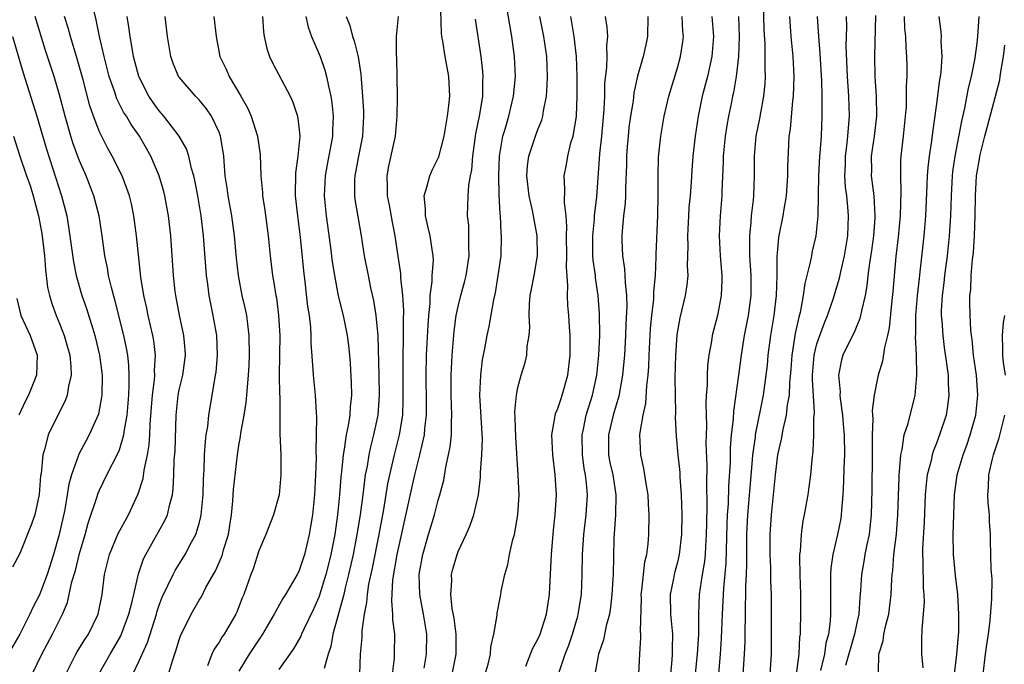
# Model space of a CAD drawing. Units: inches. Extents: x 2505131 to 2508000, y 1512000 to 1515000.
# Drawn here: x 2505767 to 2505866, y 1512762 to 1512827 of the extents above; entities that cross this region are included whole.
import ezdxf

# ---------------------------------------------------------------- set-up
doc = ezdxf.new("R2010")
doc.units = ezdxf.units.IN
doc.header["$MEASUREMENT"] = 0
doc.layers.add('LD25051512_2ft', color=2, linetype='Continuous')

msp = doc.modelspace()

# ---------------------------------------------------------------- linework, layer by layer
at = {"layer": 'LD25051512_2ft'}
for points, elevation in [([(2505804.423, 1512761), (2505804.596, 1512762.596), (2505804.614, 1512763), (2505804.627, 1512765), (2505804.451, 1512766.452), (2505804.456, 1512767), (2505804.336, 1512768.335), (2505804.458, 1512770.458), (2505804.879, 1512773), (2505805, 1512773.597), (2505805.99, 1512777.99), (2505806.342, 1512779.659), (2505806.644, 1512781), (2505807.149, 1512783), (2505807.606, 1512785), (2505807.648, 1512785.648), (2505807.807, 1512787), (2505807.815, 1512788.185), (2505807.779, 1512791), (2505807.835, 1512793), (2505807.972, 1512796.028), (2505808.051, 1512797), (2505808.184, 1512798.184), (2505808.2, 1512799), (2505808.399, 1512800.399), (2505808.399, 1512801), (2505808.524, 1512802.524), (2505808.494, 1512803), (2505808.376, 1512803.624), (2505808.187, 1512805), (2505807.97, 1512805.97), (2505807.705, 1512807), (2505807.705, 1512807.705), (2505807.586, 1512809), (2505807.867, 1512809.867), (2505808.141, 1512811), (2505808.4, 1512811.6), (2505809, 1512812.784), (2505809.063, 1512812.937), (2505809.595, 1512815), (2505809.784, 1512816.216), (2505809.937, 1512817), (2505810.076, 1512818.077), (2505810.153, 1512819), (2505810.063, 1512821), (2505809.688, 1512823), (2505809.458, 1512824.542), (2505809.368, 1512825), (2505809.326, 1512825.327), (2505809.22, 1512828.78)], 8506), ([(2505810.407, 1512761), (2505810.803, 1512763), (2505810.793, 1512765), (2505810.596, 1512766.596), (2505810.41, 1512767.59), (2505810.26, 1512769), (2505810.348, 1512770.348), (2505810.334, 1512771), (2505810.461, 1512771.539), (2505810.885, 1512773), (2505811, 1512773.292), (2505811.792, 1512775), (2505812.163, 1512775.837), (2505812.582, 1512777), (2505813.042, 1512779), (2505813.24, 1512780.76), (2505813.25, 1512781.25), (2505813.385, 1512783), (2505813.424, 1512784.576), (2505813.181, 1512789), (2505813.26, 1512791), (2505813.446, 1512792.555), (2505813.669, 1512793.669), (2505813.91, 1512795), (2505814.108, 1512795.892), (2505814.561, 1512798.561), (2505814.728, 1512799.271), (2505815.018, 1512801.018), (2505815.297, 1512803), (2505815.354, 1512805), (2505815.309, 1512805.309), (2505815.249, 1512807), (2505815.211, 1512807.211), (2505815.122, 1512809.122), (2505815.07, 1512811), (2505815.13, 1512813), (2505815.477, 1512815), (2505815.707, 1512815.707), (2505816.081, 1512817), (2505816.563, 1512819), (2505816.738, 1512821), (2505816.666, 1512823), (2505816.398, 1512825), (2505816.17, 1512826.17), (2505815.85, 1512828.15)], 8502), ([(2505841.595, 1512828.405), (2505841.683, 1512825.683), (2505841.77, 1512824.23), (2505841.785, 1512823), (2505841.771, 1512821.771), (2505841.806, 1512821), (2505841.763, 1512820.237), (2505841.648, 1512819), (2505841.324, 1512817.324), (2505841.235, 1512816.766), (2505840.861, 1512815), (2505840.69, 1512813), (2505840.713, 1512811), (2505840.644, 1512809), (2505840.613, 1512808.613), (2505840.409, 1512807), (2505840.373, 1512806.373), (2505840.227, 1512805), (2505840.217, 1512803.783), (2505840.243, 1512803), (2505840.361, 1512801), (2505840.351, 1512799), (2505840.083, 1512797), (2505839.694, 1512795), (2505839.383, 1512793), (2505839.132, 1512791), (2505838.611, 1512787.389), (2505838.577, 1512786.577), (2505838.402, 1512785), (2505838.296, 1512783.704), (2505838.276, 1512782.276), (2505838.126, 1512779.874), (2505838.082, 1512778.082), (2505838.005, 1512777), (2505837.965, 1512776.035), (2505837.87, 1512772.13), (2505837.621, 1512769.621), (2505837.475, 1512767), (2505837.398, 1512764.602), (2505837.287, 1512763), (2505836.947, 1512759)], 8486), ([(2505767.845, 1512760.155), (2505769.226, 1512763), (2505770.29, 1512765), (2505771.311, 1512767), (2505771.811, 1512768.189), (2505772.244, 1512770.245), (2505772.595, 1512771.405), (2505773, 1512773.105), (2505773.557, 1512775), (2505773.865, 1512776.136), (2505774.739, 1512778.739), (2505774.857, 1512779.143), (2505775, 1512779.462), (2505775.757, 1512781), (2505776.858, 1512783.142), (2505777, 1512783.513), (2505777.452, 1512785), (2505777.502, 1512785.502), (2505777.772, 1512787), (2505777.938, 1512789), (2505777.999, 1512789.999), (2505778, 1512791), (2505777.961, 1512791.961), (2505777.848, 1512793), (2505777.721, 1512793.72), (2505777.453, 1512795), (2505776.559, 1512798.56), (2505776.205, 1512799.795), (2505775.923, 1512801), (2505775.794, 1512801.794), (2505775.535, 1512803), (2505775.266, 1512805), (2505774.962, 1512807), (2505774.438, 1512809), (2505773.66, 1512811), (2505773, 1512812.507), (2505772.332, 1512814.332), (2505772.125, 1512815), (2505771.558, 1512817), (2505771, 1512819.148), (2505770.452, 1512821), (2505769.603, 1512823.603), (2505768.539, 1512827)], 8526), ([(2505771.619, 1512761), (2505772.627, 1512763), (2505772.761, 1512763.239), (2505773.53, 1512764.47), (2505773.894, 1512765), (2505774.883, 1512767), (2505775.267, 1512769), (2505775.519, 1512771), (2505776.019, 1512773), (2505776.884, 1512775.117), (2505777.904, 1512777), (2505778.893, 1512779.106), (2505779.374, 1512780.625), (2505779.482, 1512781.482), (2505779.824, 1512783), (2505779.995, 1512784.004), (2505780.049, 1512785), (2505780.076, 1512786.076), (2505780.213, 1512787.787), (2505780.313, 1512789), (2505780.523, 1512790.523), (2505780.554, 1512791), (2505780.535, 1512791.464), (2505780.629, 1512793), (2505780.448, 1512794.448), (2505780.345, 1512795), (2505779.88, 1512797), (2505779.742, 1512797.742), (2505779.458, 1512799), (2505779.162, 1512800.837), (2505778.911, 1512803.089), (2505778.73, 1512805), (2505778.469, 1512807), (2505778.21, 1512808.21), (2505778.01, 1512809), (2505777.757, 1512809.757), (2505777.268, 1512811), (2505776.282, 1512813), (2505775.821, 1512813.821), (2505775, 1512815.443), (2505774.395, 1512817), (2505774.035, 1512818.035), (2505773.356, 1512820.644), (2505772.775, 1512822.775), (2505772.105, 1512825), (2505771.871, 1512825.871), (2505771.492, 1512827)], 8524), ([(2505774.931, 1512761), (2505776.061, 1512763), (2505776.426, 1512763.574), (2505777.158, 1512764.842), (2505777.959, 1512767), (2505778.291, 1512768.292), (2505778.439, 1512769), (2505778.93, 1512771.07), (2505779.435, 1512772.565), (2505779.651, 1512773), (2505781.579, 1512776.421), (2505781.826, 1512777), (2505782.049, 1512778.049), (2505782.327, 1512779), (2505782.416, 1512779.584), (2505782.479, 1512781), (2505782.516, 1512782.516), (2505782.586, 1512783.414), (2505782.685, 1512787), (2505782.897, 1512789), (2505783, 1512789.516), (2505783.358, 1512791), (2505783.632, 1512793), (2505783.596, 1512793.596), (2505783.465, 1512795), (2505783.026, 1512797.026), (2505782.66, 1512799), (2505782.612, 1512799.388), (2505782.435, 1512801), (2505782.165, 1512805), (2505781.942, 1512807), (2505781.571, 1512809), (2505781.458, 1512809.458), (2505781.003, 1512811), (2505780.16, 1512813), (2505779.018, 1512815), (2505778.177, 1512816.177), (2505777.7, 1512817), (2505777.418, 1512817.418), (2505776.743, 1512818.743), (2505776.496, 1512819.504), (2505775.974, 1512821), (2505775.461, 1512823), (2505775.001, 1512824.999), (2505774.686, 1512826.686), (2505774.475, 1512827.525)], 8522), ([(2505778.34, 1512761), (2505779, 1512762.323), (2505779.838, 1512764.163), (2505780.713, 1512767), (2505780.771, 1512767.229), (2505781, 1512767.911), (2505781.296, 1512768.704), (2505781.879, 1512769.879), (2505782.394, 1512771), (2505782.598, 1512771.401), (2505783.59, 1512773), (2505784.237, 1512774.237), (2505784.666, 1512775), (2505785, 1512776.099), (2505785.19, 1512776.81), (2505785.219, 1512777), (2505785.401, 1512779), (2505785.435, 1512780.565), (2505785.499, 1512781.499), (2505785.541, 1512783), (2505785.642, 1512784.358), (2505785.727, 1512785), (2505785.867, 1512785.867), (2505785.992, 1512787), (2505786.571, 1512790.571), (2505786.661, 1512791), (2505786.701, 1512791.3), (2505786.854, 1512793), (2505786.782, 1512795), (2505786.426, 1512797), (2505786.165, 1512798.165), (2505786.003, 1512799), (2505785.863, 1512800.137), (2505785.73, 1512801), (2505785.451, 1512805), (2505785.214, 1512807), (2505784.87, 1512809), (2505784.578, 1512810.578), (2505784.478, 1512811), (2505784.25, 1512811.75), (2505783.982, 1512813), (2505783.739, 1512813.739), (2505783.012, 1512815.012), (2505781.467, 1512817), (2505781, 1512817.532), (2505780.378, 1512818.377), (2505779.956, 1512819), (2505778.943, 1512821), (2505778.422, 1512823), (2505778.233, 1512824.233), (2505778.073, 1512825), (2505777.962, 1512825.962), (2505777.796, 1512827)], 8520), ([(2505781.924, 1512761), (2505782.316, 1512762.316), (2505782.672, 1512763.328), (2505783, 1512764.421), (2505783.15, 1512764.85), (2505784.19, 1512767), (2505785, 1512768.415), (2505785.232, 1512768.768), (2505785.693, 1512769.693), (2505786.633, 1512771.367), (2505787.255, 1512772.745), (2505787.338, 1512773), (2505787.464, 1512773.464), (2505787.95, 1512775), (2505788.094, 1512775.906), (2505788.253, 1512777), (2505788.39, 1512778.391), (2505788.465, 1512779.535), (2505788.859, 1512783), (2505789, 1512783.953), (2505789.158, 1512784.842), (2505789.197, 1512785.197), (2505789.529, 1512787), (2505789.726, 1512788.274), (2505789.801, 1512789), (2505789.85, 1512789.85), (2505789.958, 1512791), (2505790.018, 1512791.982), (2505790.054, 1512793), (2505790.039, 1512795), (2505789.877, 1512796.123), (2505789.775, 1512797), (2505789.645, 1512797.644), (2505789.324, 1512799), (2505788.945, 1512801), (2505788.757, 1512802.756), (2505788.552, 1512805), (2505788.272, 1512807), (2505787.911, 1512809), (2505787.814, 1512809.814), (2505787.631, 1512811), (2505787.503, 1512812.497), (2505787.476, 1512813), (2505787.425, 1512813.425), (2505787.151, 1512815), (2505787, 1512815.399), (2505786.231, 1512817), (2505785.738, 1512817.738), (2505785, 1512818.636), (2505784.83, 1512818.829), (2505784.647, 1512819), (2505783, 1512820.912), (2505782.939, 1512821), (2505782.378, 1512822.378), (2505782.153, 1512823), (2505781.83, 1512825), (2505781.61, 1512827)], 8518), ([(2505786.464, 1512827), (2505786.706, 1512825), (2505787.083, 1512823), (2505787.712, 1512821.712), (2505788.013, 1512821), (2505789.2, 1512819), (2505789.85, 1512817.85), (2505790.226, 1512817), (2505790.864, 1512815), (2505791.117, 1512813.117), (2505791.185, 1512811), (2505791.35, 1512809.35), (2505791.363, 1512809), (2505791.582, 1512807.582), (2505791.932, 1512805), (2505792.146, 1512803), (2505792.383, 1512801), (2505792.481, 1512800.481), (2505792.701, 1512799), (2505792.752, 1512798.752), (2505792.985, 1512797), (2505793.094, 1512795), (2505793.051, 1512791), (2505793.076, 1512789.076), (2505793.091, 1512788.909), (2505793.107, 1512785.107), (2505793.196, 1512783), (2505793.211, 1512781), (2505793.027, 1512779), (2505792.462, 1512777), (2505791.687, 1512775), (2505791, 1512773.386), (2505790.423, 1512771.578), (2505790.197, 1512771), (2505789.485, 1512769), (2505789.338, 1512768.662), (2505788.792, 1512767.208), (2505788.694, 1512767), (2505787.515, 1512765), (2505787.297, 1512764.703), (2505787, 1512764.19), (2505786.506, 1512763.495), (2505786.283, 1512763), (2505785.83, 1512761.831)], 8516), ([(2505791.355, 1512827), (2505791.471, 1512825.471), (2505791.537, 1512825), (2505791.794, 1512823.794), (2505792.061, 1512823), (2505792.371, 1512822.371), (2505794.13, 1512819), (2505794.407, 1512818.407), (2505794.86, 1512817), (2505795, 1512815.95), (2505795.094, 1512815), (2505794.917, 1512813), (2505794.672, 1512811.328), (2505794.647, 1512809), (2505794.863, 1512807), (2505795.14, 1512804.86), (2505795.489, 1512801.489), (2505795.627, 1512800.373), (2505795.894, 1512797.894), (2505796.035, 1512797), (2505796.176, 1512795.824), (2505796.218, 1512795), (2505796.215, 1512794.215), (2505796.423, 1512791.577), (2505796.445, 1512791), (2505796.665, 1512789), (2505796.753, 1512787.247), (2505796.79, 1512786.79), (2505796.711, 1512783.289), (2505796.733, 1512782.733), (2505796.688, 1512781), (2505796.581, 1512779), (2505796.379, 1512777), (2505796.194, 1512775.806), (2505796.053, 1512775), (2505795.566, 1512773), (2505795, 1512771.304), (2505794.845, 1512771), (2505793.67, 1512769), (2505793.406, 1512768.594), (2505792.519, 1512767), (2505791.358, 1512765), (2505790.041, 1512763), (2505789, 1512761.294)], 8514), ([(2505795.708, 1512827), (2505795.942, 1512825.942), (2505796.288, 1512825), (2505797.15, 1512823), (2505797.626, 1512821.626), (2505797.791, 1512821), (2505797.973, 1512820.027), (2505798.221, 1512819), (2505798.331, 1512818.331), (2505798.463, 1512817), (2505798.387, 1512815.613), (2505798.386, 1512815), (2505798.264, 1512814.264), (2505797.844, 1512812.157), (2505797.637, 1512811), (2505797.552, 1512809), (2505797.75, 1512807), (2505798.195, 1512803.805), (2505798.369, 1512802.37), (2505798.574, 1512801), (2505798.959, 1512798.958), (2505799.447, 1512797), (2505799.858, 1512795), (2505799.992, 1512793.992), (2505800.099, 1512793), (2505800.167, 1512792.167), (2505800.266, 1512790.266), (2505800.281, 1512789), (2505800.159, 1512787.841), (2505800.111, 1512787), (2505799.961, 1512785.96), (2505799.759, 1512785), (2505799.569, 1512783.569), (2505799.45, 1512783), (2505799.303, 1512781.302), (2505799.231, 1512780.769), (2505799.094, 1512779), (2505798.894, 1512777), (2505798.606, 1512775), (2505798.217, 1512773), (2505797.979, 1512772.021), (2505797.718, 1512771), (2505797.079, 1512768.921), (2505797, 1512768.708), (2505796.481, 1512767.519), (2505795.504, 1512765.504), (2505795.279, 1512765), (2505795.206, 1512764.794), (2505794.479, 1512763.521), (2505793, 1512761.469)], 8512), ([(2505799.753, 1512827), (2505800.12, 1512826.12), (2505800.4, 1512825), (2505800.573, 1512824.573), (2505800.975, 1512822.974), (2505801.232, 1512821.232), (2505801.249, 1512820.751), (2505801.405, 1512819), (2505801.499, 1512817.499), (2505801.514, 1512817), (2505801.396, 1512815), (2505800.989, 1512813), (2505800.617, 1512811), (2505800.6, 1512810.6), (2505800.604, 1512809), (2505800.644, 1512808.644), (2505800.928, 1512806.928), (2505801.27, 1512805), (2505801.578, 1512803), (2505801.956, 1512801), (2505802.212, 1512799.788), (2505802.511, 1512798.511), (2505802.751, 1512797), (2505802.94, 1512794.94), (2505803.045, 1512791), (2505803.071, 1512789), (2505802.933, 1512787), (2505802.517, 1512785), (2505802.196, 1512783.804), (2505802.031, 1512783), (2505801.853, 1512781.853), (2505801.678, 1512781), (2505801.586, 1512780.415), (2505801.429, 1512779), (2505801.171, 1512777), (2505800.845, 1512775), (2505800.449, 1512773), (2505800.003, 1512771), (2505799.662, 1512769.662), (2505799.517, 1512769), (2505798.433, 1512765), (2505798.22, 1512763.779), (2505797.955, 1512763), (2505797.55, 1512761.55)], 8510), ([(2505804.964, 1512827), (2505804.762, 1512825), (2505804.77, 1512823.23), (2505804.804, 1512822.804), (2505804.852, 1512821), (2505804.875, 1512818.875), (2505804.853, 1512817), (2505804.679, 1512815), (2505804.017, 1512811.983), (2505803.832, 1512811), (2505803.889, 1512809.889), (2505803.881, 1512809), (2505804.073, 1512808.073), (2505804.361, 1512806.361), (2505804.626, 1512805), (2505804.952, 1512802.952), (2505805.207, 1512801.207), (2505805.218, 1512800.782), (2505805.411, 1512799), (2505805.504, 1512797.504), (2505805.476, 1512796.524), (2505805.483, 1512795), (2505805.43, 1512792.569), (2505805.459, 1512788.541), (2505805.403, 1512787), (2505805.091, 1512785), (2505804.572, 1512783), (2505804.455, 1512782.455), (2505804.101, 1512781), (2505803.916, 1512780.084), (2505803.511, 1512777.511), (2505803.042, 1512775), (2505802.366, 1512771.633), (2505802.016, 1512770.016), (2505801.862, 1512769), (2505801.815, 1512768.185), (2505801.564, 1512767), (2505801.329, 1512765.329), (2505801.32, 1512764.68), (2505801.173, 1512763), (2505801.091, 1512761)], 8508), ([(2505807.578, 1512761.578), (2505807.822, 1512763), (2505807.855, 1512765), (2505807.522, 1512767), (2505807.14, 1512769), (2505807.092, 1512771), (2505807.448, 1512773), (2505808.017, 1512775), (2505808.618, 1512777), (2505809, 1512778.456), (2505809.169, 1512779), (2505809.55, 1512780.451), (2505809.754, 1512781.753), (2505810.037, 1512783), (2505810.198, 1512783.802), (2505810.313, 1512785), (2505810.315, 1512786.315), (2505810.36, 1512787), (2505810.292, 1512789), (2505810.293, 1512791), (2505810.394, 1512793), (2505810.588, 1512795.412), (2505810.809, 1512797), (2505811, 1512797.913), (2505811.269, 1512799), (2505811.643, 1512800.357), (2505811.79, 1512801), (2505812.091, 1512803), (2505812.062, 1512803.938), (2505812.081, 1512805), (2505812.054, 1512806.055), (2505811.942, 1512807), (2505811.99, 1512809), (2505812.073, 1512810.073), (2505812.237, 1512811), (2505812.374, 1512811.626), (2505812.48, 1512813), (2505812.781, 1512815.22), (2505813.16, 1512817.161), (2505813.464, 1512819), (2505813.488, 1512820.513), (2505813.518, 1512821), (2505813.488, 1512821.488), (2505813.308, 1512823), (2505812.733, 1512826.733)], 8504), ([(2505813.715, 1512761), (2505813.998, 1512761.998), (2505814.24, 1512763), (2505814.267, 1512763.733), (2505814.57, 1512765), (2505814.896, 1512766.896), (2505814.896, 1512767.104), (2505815.268, 1512769), (2505815.318, 1512769.318), (2505815.666, 1512771), (2505815.993, 1512772.007), (2505816.164, 1512773), (2505816.5, 1512774.5), (2505816.662, 1512775), (2505817, 1512776.977), (2505817.103, 1512779), (2505817.028, 1512780.972), (2505816.77, 1512784.77), (2505816.722, 1512786.722), (2505816.689, 1512787.311), (2505816.852, 1512789), (2505817, 1512789.77), (2505817.335, 1512791), (2505817.714, 1512792.286), (2505817.874, 1512793), (2505817.916, 1512793.916), (2505818.113, 1512795), (2505818.182, 1512795.818), (2505818.124, 1512797), (2505818.16, 1512798.161), (2505818.239, 1512799), (2505818.371, 1512799.629), (2505818.619, 1512801), (2505818.957, 1512803), (2505818.927, 1512805), (2505818.62, 1512806.62), (2505818.567, 1512807), (2505818.465, 1512807.535), (2505818.126, 1512809), (2505817.901, 1512811), (2505817.971, 1512812.029), (2505818.104, 1512813), (2505818.764, 1512815), (2505819, 1512815.655), (2505819.382, 1512816.619), (2505819.48, 1512817), (2505819.55, 1512817.55), (2505819.848, 1512819), (2505819.932, 1512820.068), (2505819.956, 1512821), (2505819.879, 1512823), (2505819.595, 1512825), (2505819.188, 1512827)], 8500), ([(2505817.796, 1512761.795), (2505818.47, 1512763.53), (2505819, 1512764.512), (2505819.212, 1512765), (2505819.851, 1512767), (2505820.156, 1512769), (2505820.304, 1512771.696), (2505820.353, 1512773), (2505820.557, 1512775.443), (2505820.738, 1512777), (2505820.858, 1512779), (2505820.742, 1512781), (2505820.502, 1512783), (2505820.396, 1512785), (2505820.705, 1512786.705), (2505820.734, 1512787), (2505820.792, 1512787.208), (2505821, 1512787.669), (2505821.322, 1512788.678), (2505821.442, 1512789), (2505821.997, 1512791), (2505822.224, 1512793), (2505822.239, 1512794.239), (2505822.226, 1512795), (2505822.159, 1512795.841), (2505822.091, 1512797), (2505821.997, 1512797.997), (2505821.958, 1512799), (2505822.003, 1512799.997), (2505821.859, 1512801.859), (2505821.898, 1512803), (2505821.879, 1512805), (2505821.918, 1512805.918), (2505821.83, 1512807), (2505821.666, 1512808.334), (2505821.716, 1512809.716), (2505821.64, 1512811), (2505821.854, 1512812.146), (2505821.99, 1512813), (2505822.315, 1512814.314), (2505822.525, 1512815), (2505822.621, 1512815.379), (2505822.862, 1512817), (2505822.951, 1512819.049), (2505822.929, 1512821), (2505822.857, 1512823), (2505822.654, 1512825), (2505822.417, 1512826.417), (2505822.295, 1512827)], 8498), ([(2505821.077, 1512761), (2505821.741, 1512763), (2505822.108, 1512763.892), (2505822.484, 1512765), (2505823, 1512766.803), (2505823.056, 1512767), (2505823.361, 1512769), (2505823.448, 1512771), (2505823.475, 1512773), (2505823.497, 1512773.497), (2505823.603, 1512775), (2505823.841, 1512777), (2505823.961, 1512779), (2505823.879, 1512780.121), (2505823.761, 1512781), (2505823.635, 1512781.635), (2505823.468, 1512783), (2505823.436, 1512785), (2505823.572, 1512785.572), (2505823.848, 1512787), (2505824.469, 1512789), (2505824.898, 1512791), (2505825.107, 1512793), (2505825.2, 1512795), (2505825.193, 1512797.193), (2505825.051, 1512799), (2505824.78, 1512800.78), (2505824.762, 1512801), (2505824.552, 1512802.552), (2505824.524, 1512803), (2505824.5, 1512805), (2505824.672, 1512806.672), (2505824.687, 1512807), (2505824.917, 1512808.916), (2505825.219, 1512813.219), (2505825.414, 1512815), (2505825.661, 1512817.661), (2505825.71, 1512819), (2505825.73, 1512820.27), (2505825.929, 1512821.929), (2505825.957, 1512823), (2505825.929, 1512824.071), (2505826.018, 1512825), (2505825.954, 1512825.954), (2505825.792, 1512827)], 8496), ([(2505830.038, 1512827), (2505830.01, 1512825), (2505829.818, 1512824.182), (2505829.569, 1512823), (2505829, 1512821.016), (2505828.635, 1512819.365), (2505828.544, 1512818.544), (2505828.292, 1512817), (2505828.14, 1512815.86), (2505828.043, 1512815), (2505827.954, 1512813.954), (2505827.886, 1512813), (2505827.881, 1512812.119), (2505827.787, 1512809.787), (2505827.788, 1512809), (2505827.76, 1512808.24), (2505827.604, 1512807), (2505827.445, 1512805.445), (2505827.423, 1512805), (2505827.426, 1512804.574), (2505827.489, 1512803), (2505827.695, 1512801.695), (2505827.729, 1512801), (2505827.741, 1512800.259), (2505827.885, 1512799), (2505827.918, 1512797.918), (2505827.825, 1512796.175), (2505827.787, 1512795), (2505827.673, 1512793), (2505827.628, 1512792.373), (2505827.484, 1512791), (2505827.109, 1512788.892), (2505826.564, 1512787), (2505826.068, 1512785), (2505826.072, 1512783), (2505826.228, 1512782.228), (2505826.505, 1512781), (2505826.827, 1512779), (2505826.784, 1512777), (2505826.616, 1512774.617), (2505826.543, 1512771), (2505826.521, 1512770.521), (2505826.434, 1512769), (2505826.29, 1512767.71), (2505826.169, 1512767), (2505825.852, 1512765.853), (2505825.568, 1512764.432), (2505825.077, 1512763), (2505824.712, 1512761)], 8494), ([(2505829.013, 1512759), (2505829.224, 1512763), (2505829.34, 1512764.66), (2505829.338, 1512765), (2505829.306, 1512765.306), (2505829.378, 1512768.623), (2505829.366, 1512769), (2505829.431, 1512769.431), (2505829.583, 1512771), (2505829.733, 1512772.268), (2505829.922, 1512773), (2505830.058, 1512774.058), (2505830.121, 1512775), (2505830.153, 1512777), (2505830.087, 1512778.086), (2505830.062, 1512779), (2505829.869, 1512780.131), (2505829.641, 1512781.641), (2505829.313, 1512783), (2505829.242, 1512785), (2505829.255, 1512785.254), (2505829.564, 1512787), (2505829.825, 1512788.175), (2505829.935, 1512789.935), (2505830.074, 1512791), (2505830.138, 1512791.862), (2505830.171, 1512793), (2505830.31, 1512795.69), (2505830.44, 1512797), (2505830.63, 1512798.63), (2505830.648, 1512799), (2505830.643, 1512799.357), (2505830.792, 1512801), (2505830.872, 1512802.872), (2505830.864, 1512803.136), (2505831.028, 1512807.028), (2505831.067, 1512809.067), (2505831.069, 1512811), (2505831.113, 1512812.887), (2505831.318, 1512815), (2505831.664, 1512817), (2505832.126, 1512819), (2505833, 1512821.865), (2505833.32, 1512823), (2505833.539, 1512824.461), (2505833.594, 1512825), (2505833.536, 1512825.535), (2505833.459, 1512827)], 8492), ([(2505836.452, 1512827), (2505836.63, 1512825), (2505836.465, 1512823), (2505836.006, 1512821), (2505835.491, 1512819), (2505835.095, 1512817), (2505834.792, 1512815), (2505834.562, 1512813), (2505834.441, 1512811.558), (2505834.37, 1512810.37), (2505834.263, 1512809), (2505834.158, 1512807.842), (2505834.106, 1512807), (2505834, 1512805), (2505834.035, 1512803.965), (2505833.985, 1512801.985), (2505834.032, 1512801), (2505833.941, 1512800.059), (2505833.788, 1512799), (2505833.256, 1512796.744), (2505832.944, 1512795.057), (2505832.791, 1512793), (2505832.744, 1512790.745), (2505832.765, 1512789), (2505832.807, 1512787.193), (2505832.783, 1512786.783), (2505832.878, 1512784.878), (2505833.042, 1512783), (2505833.225, 1512781.225), (2505833.244, 1512780.756), (2505833.385, 1512779), (2505833.446, 1512777), (2505833.423, 1512775), (2505833.188, 1512773), (2505833, 1512772.238), (2505832.723, 1512771.277), (2505832.658, 1512771), (2505832.591, 1512770.591), (2505832.274, 1512769), (2505832.32, 1512767), (2505832.494, 1512765), (2505832.463, 1512763.537), (2505832.466, 1512763), (2505832.433, 1512762.433), (2505832.298, 1512761)], 8490), ([(2505839.135, 1512827), (2505839.211, 1512825), (2505839.133, 1512823), (2505838.902, 1512821), (2505838.631, 1512819.369), (2505838.537, 1512819), (2505838.416, 1512818.416), (2505838.124, 1512817), (2505837.947, 1512816.053), (2505837.786, 1512815), (2505837.59, 1512813), (2505837.587, 1512812.413), (2505837.447, 1512809.447), (2505837.44, 1512809), (2505837.282, 1512807), (2505837.193, 1512805), (2505837.3, 1512803), (2505837.463, 1512801), (2505837.459, 1512800.541), (2505837.4, 1512799), (2505837.014, 1512797), (2505836.49, 1512795), (2505836.404, 1512794.404), (2505836.158, 1512793), (2505836.033, 1512791.967), (2505835.984, 1512791), (2505835.978, 1512789.978), (2505835.887, 1512789), (2505835.834, 1512788.166), (2505835.901, 1512785.901), (2505835.857, 1512784.144), (2505835.943, 1512781.942), (2505835.908, 1512780.092), (2505835.946, 1512777.946), (2505835.903, 1512776.097), (2505835.895, 1512775), (2505835.807, 1512773.808), (2505835.775, 1512773), (2505835.704, 1512772.296), (2505835.473, 1512771), (2505835.169, 1512769), (2505835.102, 1512767), (2505835.111, 1512765), (2505834.989, 1512762.989), (2505834.569, 1512759)], 8488), ([(2505844.255, 1512827), (2505844.388, 1512825), (2505844.566, 1512823), (2505844.677, 1512821), (2505844.613, 1512819), (2505844.543, 1512818.542), (2505844.3, 1512815.7), (2505844.182, 1512815), (2505844.131, 1512814.131), (2505844.046, 1512811.954), (2505844.052, 1512811), (2505843.905, 1512809), (2505843.662, 1512807.663), (2505843.566, 1512807), (2505843.149, 1512804.851), (2505843, 1512803.204), (2505842.985, 1512803.016), (2505842.97, 1512801), (2505842.911, 1512799), (2505842.683, 1512797), (2505842.354, 1512795), (2505842.079, 1512793), (2505841.988, 1512792.012), (2505841.871, 1512791), (2505841.605, 1512789), (2505840.805, 1512785), (2505840.788, 1512784.788), (2505840.539, 1512783), (2505840.51, 1512782.511), (2505840.261, 1512779.739), (2505840.146, 1512778.146), (2505840.04, 1512777), (2505839.943, 1512775), (2505839.923, 1512773), (2505839.936, 1512772.064), (2505839.901, 1512771), (2505839.837, 1512769.837), (2505839.84, 1512769), (2505839.787, 1512767.787), (2505839.749, 1512764.251), (2505839.691, 1512763), (2505839.551, 1512761)], 8484), ([(2505847.017, 1512827), (2505847.143, 1512825), (2505847.293, 1512823.292), (2505847.458, 1512820.542), (2505847.494, 1512819), (2505847.479, 1512817.478), (2505847.493, 1512817), (2505847.41, 1512815), (2505847.295, 1512813.294), (2505847.26, 1512813), (2505847.146, 1512811), (2505847.113, 1512809.113), (2505847.097, 1512807), (2505846.887, 1512805), (2505846.53, 1512803.47), (2505846.439, 1512803), (2505846.335, 1512802.335), (2505845.78, 1512800.22), (2505845.627, 1512799), (2505845.308, 1512797.308), (2505845.17, 1512796.831), (2505844.823, 1512795.177), (2505844.476, 1512793), (2505844.38, 1512791.62), (2505844.251, 1512790.251), (2505844.211, 1512789), (2505844.027, 1512788.027), (2505843.919, 1512787), (2505843.562, 1512785.561), (2505843.414, 1512784.586), (2505843.051, 1512783), (2505842.824, 1512781), (2505842.411, 1512777), (2505842.282, 1512775), (2505842.278, 1512773), (2505842.333, 1512771.667), (2505842.349, 1512770.349), (2505842.4, 1512769), (2505842.406, 1512763.594), (2505842.398, 1512763), (2505842.261, 1512761)], 8482), ([(2505844.957, 1512761), (2505845.228, 1512763), (2505845.292, 1512764.709), (2505845.34, 1512765), (2505845.357, 1512765.357), (2505845.383, 1512767), (2505845.376, 1512769), (2505845.308, 1512771), (2505845.271, 1512772.729), (2505845.285, 1512773), (2505845.34, 1512773.34), (2505845.443, 1512775), (2505845.626, 1512776.374), (2505845.763, 1512777), (2505845.924, 1512777.924), (2505846.107, 1512779), (2505846.221, 1512779.779), (2505846.388, 1512781), (2505846.512, 1512782.512), (2505846.627, 1512783.373), (2505846.673, 1512785), (2505846.674, 1512786.674), (2505846.752, 1512787.248), (2505846.557, 1512790.557), (2505846.569, 1512791), (2505846.718, 1512793), (2505847, 1512794.142), (2505847.28, 1512795), (2505847.744, 1512796.256), (2505848.075, 1512797), (2505848.633, 1512798.633), (2505849.259, 1512800.74), (2505849.386, 1512801.386), (2505849.767, 1512803), (2505850.095, 1512805), (2505850.178, 1512807), (2505850.103, 1512807.897), (2505849.983, 1512809), (2505849.863, 1512809.863), (2505849.791, 1512811), (2505849.851, 1512812.149), (2505849.865, 1512813), (2505850.002, 1512814.002), (2505850.111, 1512815), (2505850.154, 1512815.846), (2505850.264, 1512817), (2505850.21, 1512819), (2505850.074, 1512821), (2505849.934, 1512824.066), (2505849.984, 1512825.985), (2505849.967, 1512827)], 8480), ([(2505852.892, 1512827.108), (2505852.763, 1512823), (2505852.818, 1512821), (2505852.948, 1512819), (2505852.96, 1512817), (2505852.729, 1512815), (2505852.451, 1512813), (2505852.463, 1512811.537), (2505852.453, 1512811), (2505852.707, 1512809), (2505852.821, 1512807), (2505852.813, 1512806.812), (2505852.668, 1512805), (2505852.47, 1512803.53), (2505852.265, 1512802.265), (2505852.112, 1512801), (2505852.013, 1512799.987), (2505851.827, 1512799), (2505851.454, 1512797.454), (2505851.385, 1512797), (2505851.313, 1512796.687), (2505851, 1512795.974), (2505850.721, 1512795.279), (2505850.132, 1512794.132), (2505849.587, 1512793), (2505849.453, 1512792.547), (2505849.152, 1512791), (2505849.328, 1512789.328), (2505849.313, 1512789), (2505849.331, 1512788.669), (2505849.56, 1512787), (2505849.676, 1512785.676), (2505849.717, 1512785), (2505849.763, 1512783), (2505849.706, 1512781.706), (2505849.674, 1512780.325), (2505849.585, 1512779), (2505849.455, 1512777.455), (2505849.442, 1512777), (2505849.386, 1512776.614), (2505849.069, 1512775), (2505848.579, 1512773), (2505848.382, 1512771.618), (2505848.352, 1512771), (2505848.367, 1512770.367), (2505848.346, 1512769), (2505848.346, 1512767), (2505848.313, 1512766.313), (2505848.156, 1512765), (2505847.905, 1512764.095), (2505847.757, 1512763), (2505847.366, 1512761.367)], 8478), ([(2505855.738, 1512827), (2505855.792, 1512825.792), (2505855.889, 1512825), (2505855.911, 1512823.911), (2505855.99, 1512823), (2505856.01, 1512822.011), (2505856.005, 1512821), (2505855.943, 1512820.057), (2505855.964, 1512819), (2505855.936, 1512817.935), (2505855.867, 1512817), (2505855.664, 1512815), (2505855.429, 1512813), (2505855.398, 1512812.602), (2505855.368, 1512811), (2505855.428, 1512809.428), (2505855.357, 1512807), (2505855.142, 1512804.858), (2505854.917, 1512802.917), (2505854.604, 1512799.396), (2505854.504, 1512798.503), (2505854.255, 1512795.745), (2505854.089, 1512795), (2505853.766, 1512793.766), (2505853.575, 1512792.424), (2505853.133, 1512791), (2505853, 1512790.385), (2505852.73, 1512789), (2505852.547, 1512787.453), (2505852.599, 1512786.599), (2505852.539, 1512785), (2505852.529, 1512783.471), (2505852.542, 1512783), (2505852.505, 1512779.496), (2505852.456, 1512777), (2505852.32, 1512775.68), (2505852.231, 1512775), (2505852.011, 1512774.011), (2505851.819, 1512773), (2505851.711, 1512772.289), (2505851.481, 1512771), (2505851.374, 1512769.374), (2505851.307, 1512768.693), (2505851.19, 1512767), (2505851, 1512766.138), (2505850.776, 1512765), (2505849.858, 1512761.858)], 8476), ([(2505853.186, 1512761.186), (2505853.222, 1512763), (2505853.658, 1512764.342), (2505853.718, 1512765), (2505853.909, 1512765.909), (2505854.197, 1512767), (2505854.446, 1512769), (2505854.509, 1512770.509), (2505854.547, 1512771), (2505854.607, 1512771.394), (2505854.721, 1512773), (2505854.969, 1512775.031), (2505855.127, 1512777), (2505855.235, 1512780.765), (2505855.253, 1512781), (2505855.299, 1512781.3), (2505855.405, 1512783), (2505855.558, 1512783.558), (2505855.766, 1512785), (2505856.169, 1512786.169), (2505856.872, 1512789), (2505857.007, 1512791), (2505856.974, 1512793), (2505856.9, 1512794.9), (2505856.917, 1512795.083), (2505856.923, 1512797), (2505857.084, 1512799), (2505857.278, 1512800.722), (2505857.366, 1512801.366), (2505857.75, 1512805), (2505857.93, 1512807), (2505858.068, 1512810.068), (2505858.095, 1512811), (2505858.153, 1512811.847), (2505858.294, 1512813), (2505858.535, 1512814.535), (2505858.621, 1512815.379), (2505859, 1512818.01), (2505859.337, 1512820.663), (2505859.404, 1512821), (2505859.471, 1512821.471), (2505859.562, 1512823), (2505859.465, 1512824.535), (2505859.491, 1512825), (2505859.481, 1512825.481), (2505859.265, 1512827)], 8474), ([(2505863.253, 1512827), (2505863.118, 1512825), (2505863, 1512824.063), (2505862.861, 1512823.139), (2505862.831, 1512822.831), (2505862.461, 1512821), (2505862.171, 1512819.829), (2505861.802, 1512817.802), (2505861.5, 1512816.5), (2505860.825, 1512813), (2505860.596, 1512811.404), (2505860.552, 1512811), (2505860.455, 1512809), (2505860.402, 1512807), (2505860.279, 1512805), (2505860.078, 1512803), (2505859.811, 1512801), (2505859.734, 1512800.266), (2505859.554, 1512799), (2505859.469, 1512797.47), (2505859.471, 1512797), (2505859.521, 1512796.479), (2505859.625, 1512795), (2505859.777, 1512793.777), (2505860.042, 1512791.958), (2505860.153, 1512791), (2505860.176, 1512790.176), (2505860.245, 1512789), (2505860.101, 1512787.898), (2505859.963, 1512787), (2505859.312, 1512785), (2505859, 1512784.172), (2505858.651, 1512783.349), (2505858.552, 1512783), (2505858.452, 1512782.452), (2505858.074, 1512781), (2505857.95, 1512780.049), (2505857.871, 1512779), (2505857.748, 1512776.252), (2505857.589, 1512773.589), (2505857.582, 1512773), (2505857.627, 1512772.373), (2505857.672, 1512769.672), (2505857.735, 1512769), (2505857.756, 1512768.244), (2505857.667, 1512767), (2505857.512, 1512765.512), (2505857.492, 1512764.508), (2505857.487, 1512763), (2505857.626, 1512761.626)], 8472), ([(2505766.29, 1512825), (2505767.359, 1512821.359), (2505768.723, 1512817), (2505769.691, 1512813.691), (2505771.206, 1512809), (2505771.714, 1512807), (2505771.91, 1512805.91), (2505772.389, 1512802.389), (2505772.661, 1512801), (2505773.241, 1512799), (2505773.706, 1512797.706), (2505774.332, 1512795.668), (2505774.555, 1512795), (2505775.024, 1512793), (2505775.261, 1512791), (2505775.235, 1512789), (2505775.213, 1512788.787), (2505774.909, 1512787.091), (2505773.981, 1512785), (2505773.621, 1512784.378), (2505772.927, 1512783.073), (2505772.869, 1512782.869), (2505772.192, 1512781), (2505771.921, 1512780.079), (2505771.776, 1512779), (2505771.527, 1512777.527), (2505770.973, 1512775), (2505770.388, 1512773), (2505769.741, 1512771), (2505769, 1512768.968), (2505768.33, 1512767.67), (2505768.032, 1512767), (2505767, 1512764.995), (2505765.856, 1512763)], 8528), ([(2505860.817, 1512761), (2505861.039, 1512763), (2505861.226, 1512765.226), (2505861.242, 1512767), (2505861.127, 1512769), (2505860.898, 1512770.897), (2505860.69, 1512773), (2505860.674, 1512775), (2505860.795, 1512779), (2505861.063, 1512781), (2505861.667, 1512783), (2505862.029, 1512783.971), (2505862.386, 1512785), (2505862.934, 1512787), (2505863.153, 1512789), (2505863.018, 1512791), (2505862.72, 1512793), (2505862.571, 1512794.571), (2505862.507, 1512795), (2505862.45, 1512795.55), (2505862.382, 1512797), (2505862.357, 1512798.357), (2505862.355, 1512799), (2505862.429, 1512799.571), (2505862.483, 1512801), (2505862.606, 1512802.606), (2505862.693, 1512803.307), (2505862.798, 1512805), (2505862.882, 1512807), (2505862.908, 1512809), (2505863.005, 1512811), (2505863.307, 1512812.693), (2505863.348, 1512813), (2505863.848, 1512815), (2505864.881, 1512818.881), (2505865.337, 1512820.662), (2505865.396, 1512821), (2505865.448, 1512821.448), (2505865.716, 1512823), (2505865.858, 1512824.141)], 8470), ([(2505766.381, 1512815), (2505767.025, 1512812.975), (2505767.688, 1512811), (2505768.039, 1512810.039), (2505768.35, 1512809), (2505768.88, 1512807), (2505769.224, 1512805.224), (2505769.49, 1512803), (2505769.58, 1512801.58), (2505769.662, 1512801), (2505769.798, 1512799.798), (2505769.986, 1512799), (2505770.212, 1512798.212), (2505770.656, 1512797), (2505771, 1512796.179), (2505771.462, 1512795), (2505771.807, 1512793.807), (2505772.017, 1512793), (2505772.126, 1512791.874), (2505772.158, 1512791), (2505771.884, 1512789.884), (2505771.763, 1512789), (2505771.564, 1512788.436), (2505770.821, 1512787), (2505769.872, 1512785), (2505769.494, 1512783.494), (2505769.327, 1512783), (2505769.147, 1512781.147), (2505769.102, 1512780.897), (2505768.965, 1512779.035), (2505768.524, 1512777), (2505768.132, 1512775.868), (2505767, 1512773.111), (2505766.27, 1512771.73)], 8530), ([(2505766.712, 1512798.712), (2505767.127, 1512797), (2505768.063, 1512795), (2505768.76, 1512793), (2505768.675, 1512791), (2505767.872, 1512789), (2505767.577, 1512788.423), (2505766.928, 1512787)], 8532), ([(2505865.914, 1512791), (2505865.731, 1512792.269), (2505865.648, 1512793), (2505865.662, 1512793.662), (2505865.62, 1512795), (2505865.723, 1512796.277), (2505865.84, 1512797)], 8468), ([(2505863.673, 1512761), (2505863.92, 1512763), (2505864.047, 1512763.953), (2505864.209, 1512765), (2505864.386, 1512766.386), (2505864.545, 1512768.545), (2505864.568, 1512770.568), (2505864.492, 1512771.508), (2505864.43, 1512774.43), (2505864.41, 1512775), (2505864.325, 1512776.325), (2505864.315, 1512777), (2505864.191, 1512778.191), (2505864.162, 1512779), (2505864.229, 1512779.771), (2505864.243, 1512781), (2505864.622, 1512782.622), (2505864.727, 1512783), (2505865.289, 1512784.711), (2505865.856, 1512787)], 8468)]:
    msp.add_lwpolyline(points, dxfattribs=dict(at, elevation=elevation))

doc.saveas('drawing.dxf')
